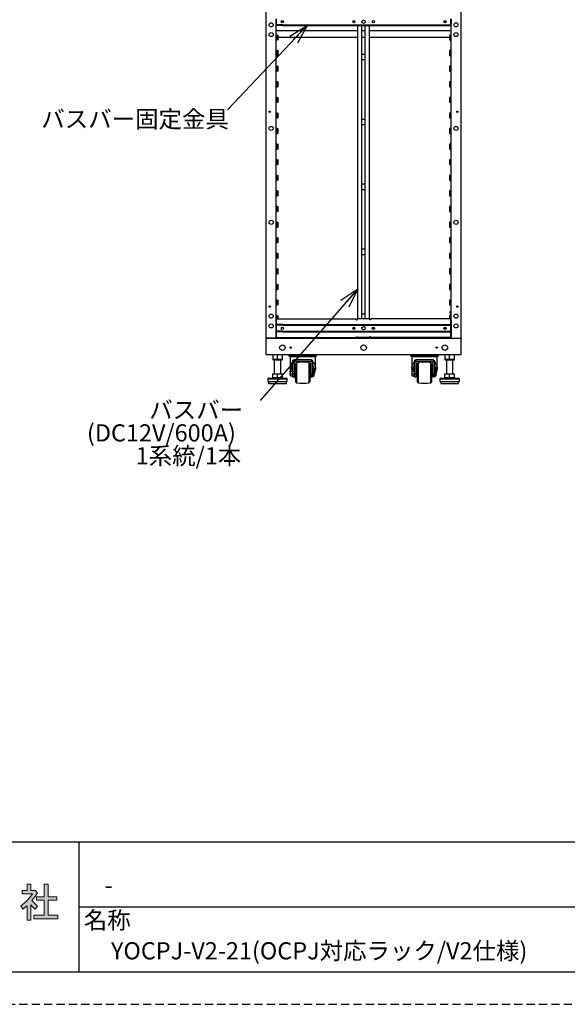
# Model space of a CAD drawing. Units: millimetres. Extents: x 0 to 411, y 0 to 291.
# Drawn here: x 243 to 327, y 7 to 158 of the extents above; entities that cross this region are included whole.
import ezdxf

# ---------------------------------------------------------------- set-up
doc = ezdxf.new("R2010")
doc.units = ezdxf.units.MM
doc.linetypes.add('HIDDEN', pattern=[1.905, 1.27, -0.635])
doc.layers.add('SLD-0', color=179, linetype='Continuous')
doc.styles.add('SLDTEXTSTYLE0', font='TXT', dxfattribs={"width": 0.7, "bigfont": 'bigfont'})
doc.styles.get("Standard").update_dxf_attribs({"font": 'txt', "bigfont": 'bigfont'})
doc.dimstyles.new('SLDDIMSTYLE2', dxfattribs={"dimtxt": 0.18, "dimasz": 3, "dimexe": 0, "dimexo": 0.0625, "dimgap": 0, "dimtad": 0, "dimtih": 1, "dimtoh": 1, "dimdec": 0, "dimrnd": 1e-09, "dimzin": 0, "dimdsep": 46, "dimtxsty": 'Standard', "dimblk1": 'OPEN30', "dimblk2": 'OPEN30', "dimsah": 1, "dimcen": 0.09, "dimadec": 0, "dimazin": 0, "dimtfac": 3, "dimtdec": 0, "dimtofl": 0, "dimtmove": 0, "dimatfit": 3, "dimldrblk": 'OPEN30', "dimfxl": 1, "dimfrac": 2, "dimtolj": 1, "dimtzin": 0, "dimarcsym": 0})

# ---------------------------------------------------------------- blocks, each defined once
blk = doc.blocks.new('SW_NOTE_0')
at = {"layer": 'SLD-0', "color": 0, "attachment_point": 3, "style": 'SLDTEXTSTYLE0'}
for s, insert, char_height in [('バスバー', (-2.64, -0.14), 2.646), ('(DC12V/600A)', (-3.74, -3.67), 2.6458), ('1系統/1本', (-2.91, -7.2), 2.646)]:
    blk.add_mtext(s, dxfattribs=dict(at, insert=insert, char_height=char_height))
blk = doc.blocks.new('_Open30')
at = {"color": 0, "linetype": 'ByBlock', "lineweight": -2}
for p, q in [((-1, 0.267949), (0, 0)), ((0, 0), (-1, -0.267949)), ((0, 0), (-1, 0))]:
    blk.add_line(p, q, dxfattribs=at)

msp = doc.modelspace()

# ---------------------------------------------------------------- hatches: boundary and pattern name
at = {"linetype": 'Continuous'}
for points in [[(244.1856, 22.9829), (244.5826, 23.5387), (242.9947, 23.5387), (242.9947, 24.0547), (243.7887, 24.0547), (243.7887, 25.0471), (244.3444, 25.0471), (244.3444, 24.0547), (244.9398, 24.0547), (245.0192, 24.0547), (245.3765, 23.6975), (244.9795, 23.1417), (244.5032, 22.5066), (245.3368, 21.673), (244.9795, 21.1966), (244.662, 21.5142), (244.3444, 21.8714), (244.3444, 19.4897), (243.7887, 19.4897), (243.7887, 21.7127), (243.4314, 21.4348), (243.1138, 21.1966), (242.7963, 21.7127), (243.2726, 22.0699), (243.749, 22.5066)], [(245.2177, 22.586), (245.2177, 23.102), (246.4086, 23.102), (246.4086, 25.0471), (247.004, 25.0471), (247.004, 23.102), (248.314, 23.102), (248.314, 22.586), (247.004, 22.586), (247.004, 20.2439), (248.5125, 20.2439), (248.5125, 19.6882), (244.7811, 19.6882), (244.7811, 20.2439), (246.4086, 20.2439), (246.4086, 22.586)]]:
    msp.add_hatch(color=7, dxfattribs=at).paths.add_polyline_path(points, flags=0)

# ---------------------------------------------------------------- linework, layer by layer
at = {"color": 7, "linetype": 'Continuous', "lineweight": 25}
for p, q in [((280.5679, 109.0881), (280.5679, 206.4381)), ((310.5679, 109.0881), (310.5679, 206.4381)), ((282.0929, 157.4131), (282.0929, 158.1631)), ((282.1429, 157.3281), (282.1429, 158.2481)), ((308.9929, 157.3281), (308.9929, 158.2481)), ((309.0429, 158.1631), (309.0429, 157.4131)), ((282.0929, 157.4131), (282.1429, 157.4131)), ((282.0929, 109.0881), (282.0929, 157.4131)), ((282.0929, 156.4181), (294.6679, 156.4181)), ((282.1429, 157.3281), (282.1429, 157.2131)), ((283.1429, 157.3281), (282.1429, 157.3281)), ((283.1429, 157.2131), (282.1429, 157.2131)), ((283.1429, 157.3281), (283.1429, 157.2131)), ((283.1429, 157.3281), (307.9929, 157.3281)), ((283.1429, 157.2131), (307.9929, 157.2131)), ((294.6679, 112.0631), (294.6679, 157.2131)), ((295.3179, 112.0631), (295.3179, 157.2131)), ((295.3179, 156.4181), (295.8179, 156.4181)), ((295.8179, 112.0631), (295.8179, 157.2131)), ((296.4679, 112.0631), (296.4679, 157.2131)), ((296.4679, 156.4181), (309.0429, 156.4181)), ((307.9929, 157.3281), (308.9929, 157.3281)), ((307.9929, 157.3281), (307.9929, 157.2131)), ((307.9929, 157.2131), (308.9929, 157.2131)), ((309.0429, 157.4131), (308.9929, 157.4131)), ((308.9929, 157.3281), (308.9929, 157.2131)), ((309.0429, 111.8131), (309.0429, 157.4131)), ((282.0929, 155.8381), (282.3579, 155.7381)), ((282.0929, 155.7151), (282.2429, 155.6585)), ((282.0929, 155.4181), (282.2429, 155.4181)), ((282.2429, 155.0676), (282.0929, 155.011)), ((282.3579, 154.9881), (282.0929, 154.8881)), ((282.2429, 155.6585), (282.2429, 155.0676)), ((282.3579, 155.7381), (282.3579, 154.9881)), ((282.3579, 155.4181), (294.6679, 155.4181)), ((295.3179, 155.4181), (295.8179, 155.4181)), ((296.4679, 155.4181), (308.7779, 155.4181)), ((309.0429, 155.8381), (308.7779, 155.7381)), ((308.7779, 155.7381), (308.7779, 154.9881)), ((308.7779, 154.9881), (309.0429, 154.8881)), ((309.0429, 155.7151), (308.8929, 155.6585)), ((308.8929, 155.6585), (308.8929, 155.0676)), ((308.8929, 155.4181), (309.0429, 155.4181)), ((308.8929, 155.0676), (309.0429, 155.011)), ((282.0929, 153.4381), (282.3579, 153.3381)), ((282.0929, 153.3151), (282.2429, 153.2585)), ((282.2429, 153.2585), (282.2429, 152.6676)), ((282.3579, 153.3381), (282.3579, 152.5881)), ((309.0429, 153.4381), (308.7779, 153.3381)), ((308.7779, 153.3381), (308.7779, 152.5881)), ((309.0429, 153.3151), (308.8929, 153.2585)), ((308.8929, 153.2585), (308.8929, 152.6676)), ((282.2429, 152.6676), (282.0929, 152.611)), ((282.3579, 152.5881), (282.0929, 152.4881)), ((295.8179, 152.7631), (295.3179, 152.7631)), ((295.3179, 151.9631), (295.8179, 151.9631)), ((308.7779, 152.5881), (309.0429, 152.4881)), ((308.8929, 152.6676), (309.0429, 152.611)), ((282.0929, 151.0381), (282.3579, 150.9381)), ((282.0929, 150.9151), (282.2429, 150.8585)), ((282.2429, 150.2676), (282.0929, 150.211)), ((282.3579, 150.1881), (282.0929, 150.0881)), ((282.2429, 150.8585), (282.2429, 150.2676)), ((282.3579, 150.9381), (282.3579, 150.1881)), ((309.0429, 151.0381), (308.7779, 150.9381)), ((308.7779, 150.9381), (308.7779, 150.1881)), ((308.7779, 150.1881), (309.0429, 150.0881)), ((309.0429, 150.9151), (308.8929, 150.8585)), ((308.8929, 150.8585), (308.8929, 150.2676)), ((308.8929, 150.2676), (309.0429, 150.211)), ((282.0929, 148.6381), (282.3579, 148.5381)), ((282.3579, 148.5381), (282.3579, 147.7881)), ((309.0429, 148.6381), (308.7779, 148.5381)), ((308.7779, 148.5381), (308.7779, 147.7881)), ((282.0929, 148.5151), (282.2429, 148.4585)), ((282.2429, 147.8676), (282.0929, 147.811)), ((282.3579, 147.7881), (282.0929, 147.6881)), ((282.2429, 148.4585), (282.2429, 147.8676)), ((308.7779, 147.7881), (309.0429, 147.6881)), ((309.0429, 148.5151), (308.8929, 148.4585)), ((308.8929, 148.4585), (308.8929, 147.8676)), ((308.8929, 147.8676), (309.0429, 147.811)), ((282.0929, 146.2381), (282.3579, 146.1381)), ((282.0929, 146.1151), (282.2429, 146.0585)), ((282.2429, 146.0585), (282.2429, 145.4676)), ((282.3579, 146.1381), (282.3579, 145.3881)), ((309.0429, 146.2381), (308.7779, 146.1381)), ((308.7779, 146.1381), (308.7779, 145.3881)), ((309.0429, 146.1151), (308.8929, 146.0585)), ((308.8929, 146.0585), (308.8929, 145.4676)), ((282.2429, 145.4676), (282.0929, 145.411)), ((282.3579, 145.3881), (282.0929, 145.2881)), ((308.7779, 145.3881), (309.0429, 145.2881)), ((308.8929, 145.4676), (309.0429, 145.411)), ((282.0929, 143.8381), (282.3579, 143.7381)), ((282.0929, 143.7151), (282.2429, 143.6585)), ((282.2429, 143.0676), (282.0929, 143.011)), ((282.3579, 142.9881), (282.0929, 142.8881)), ((282.2429, 143.6585), (282.2429, 143.0676)), ((282.3579, 143.7381), (282.3579, 142.9881)), ((295.8179, 142.7631), (295.3179, 142.7631)), ((309.0429, 143.8381), (308.7779, 143.7381)), ((308.7779, 143.7381), (308.7779, 142.9881)), ((308.7779, 142.9881), (309.0429, 142.8881)), ((309.0429, 143.7151), (308.8929, 143.6585)), ((308.8929, 143.6585), (308.8929, 143.0676)), ((308.8929, 143.0676), (309.0429, 143.011)), ((282.0929, 141.4381), (282.3579, 141.3381)), ((282.0929, 141.3151), (282.2429, 141.2585)), ((282.2429, 141.2585), (282.2429, 140.6676)), ((282.3579, 141.3381), (282.3579, 140.5881)), ((295.3179, 141.9631), (295.8179, 141.9631)), ((309.0429, 141.4381), (308.7779, 141.3381)), ((308.7779, 141.3381), (308.7779, 140.5881)), ((309.0429, 141.3151), (308.8929, 141.2585)), ((308.8929, 141.2585), (308.8929, 140.6676)), ((282.2429, 140.6676), (282.0929, 140.611)), ((282.3579, 140.5881), (282.0929, 140.4881)), ((308.7779, 140.5881), (309.0429, 140.4881)), ((308.8929, 140.6676), (309.0429, 140.611)), ((282.0929, 139.0381), (282.3579, 138.9381)), ((282.0929, 138.9151), (282.2429, 138.8585)), ((282.2429, 138.2676), (282.0929, 138.211)), ((282.3579, 138.1881), (282.0929, 138.0881)), ((282.2429, 138.8585), (282.2429, 138.2676)), ((282.3579, 138.9381), (282.3579, 138.1881)), ((309.0429, 139.0381), (308.7779, 138.9381)), ((308.7779, 138.9381), (308.7779, 138.1881)), ((308.7779, 138.1881), (309.0429, 138.0881)), ((309.0429, 138.9151), (308.8929, 138.8585)), ((308.8929, 138.8585), (308.8929, 138.2676)), ((308.8929, 138.2676), (309.0429, 138.211)), ((282.0929, 136.6381), (282.3579, 136.5381)), ((282.0929, 136.5151), (282.2429, 136.4585)), ((282.2429, 136.4585), (282.2429, 135.8676)), ((282.3579, 136.5381), (282.3579, 135.7881)), ((309.0429, 136.6381), (308.7779, 136.5381)), ((308.7779, 136.5381), (308.7779, 135.7881)), ((309.0429, 136.5151), (308.8929, 136.4585)), ((308.8929, 136.4585), (308.8929, 135.8676)), ((282.2429, 135.8676), (282.0929, 135.811)), ((282.3579, 135.7881), (282.0929, 135.6881)), ((308.7779, 135.7881), (309.0429, 135.6881)), ((308.8929, 135.8676), (309.0429, 135.811)), ((282.0929, 134.2381), (282.3579, 134.1381)), ((282.0929, 134.1151), (282.2429, 134.0585)), ((282.2429, 133.4676), (282.0929, 133.411)), ((282.3579, 133.3881), (282.0929, 133.2881)), ((282.2429, 134.0585), (282.2429, 133.4676)), ((282.3579, 134.1381), (282.3579, 133.3881)), ((309.0429, 134.2381), (308.7779, 134.1381)), ((308.7779, 134.1381), (308.7779, 133.3881)), ((308.7779, 133.3881), (309.0429, 133.2881)), ((309.0429, 134.1151), (308.8929, 134.0585)), ((308.8929, 134.0585), (308.8929, 133.4676)), ((308.8929, 133.4676), (309.0429, 133.411)), ((295.8179, 132.7631), (295.3179, 132.7631)), ((295.3179, 131.9631), (295.8179, 131.9631)), ((282.0929, 131.8381), (282.3579, 131.7381)), ((282.0929, 131.7151), (282.2429, 131.6585)), ((282.2429, 131.0676), (282.0929, 131.011)), ((282.3579, 130.9881), (282.0929, 130.8881)), ((282.2429, 131.6585), (282.2429, 131.0676)), ((282.3579, 131.7381), (282.3579, 130.9881)), ((309.0429, 131.8381), (308.7779, 131.7381)), ((308.7779, 131.7381), (308.7779, 130.9881)), ((308.7779, 130.9881), (309.0429, 130.8881)), ((309.0429, 131.7151), (308.8929, 131.6585)), ((308.8929, 131.6585), (308.8929, 131.0676)), ((308.8929, 131.0676), (309.0429, 131.011)), ((282.0929, 129.4381), (282.3579, 129.3381)), ((282.0929, 129.3151), (282.2429, 129.2585)), ((282.2429, 129.2585), (282.2429, 128.6676)), ((282.3579, 129.3381), (282.3579, 128.5881)), ((309.0429, 129.4381), (308.7779, 129.3381)), ((308.7779, 129.3381), (308.7779, 128.5881)), ((309.0429, 129.3151), (308.8929, 129.2585)), ((308.8929, 129.2585), (308.8929, 128.6676)), ((282.2429, 128.6676), (282.0929, 128.611)), ((282.3579, 128.5881), (282.0929, 128.4881)), ((308.7779, 128.5881), (309.0429, 128.4881)), ((308.8929, 128.6676), (309.0429, 128.611)), ((282.0929, 127.0381), (282.3579, 126.9381)), ((282.0929, 126.9151), (282.2429, 126.8585)), ((282.2429, 126.2676), (282.0929, 126.211)), ((282.3579, 126.1881), (282.0929, 126.0881)), ((282.2429, 126.8585), (282.2429, 126.2676)), ((282.3579, 126.9381), (282.3579, 126.1881)), ((309.0429, 127.0381), (308.7779, 126.9381)), ((308.7779, 126.9381), (308.7779, 126.1881)), ((308.7779, 126.1881), (309.0429, 126.0881)), ((309.0429, 126.9151), (308.8929, 126.8585)), ((308.8929, 126.8585), (308.8929, 126.2676)), ((308.8929, 126.2676), (309.0429, 126.211)), ((282.0929, 124.6381), (282.3579, 124.5381)), ((282.0929, 124.5151), (282.2429, 124.4585)), ((282.2429, 124.4585), (282.2429, 123.8676)), ((282.3579, 124.5381), (282.3579, 123.7881)), ((309.0429, 124.6381), (308.7779, 124.5381)), ((308.7779, 124.5381), (308.7779, 123.7881)), ((309.0429, 124.5151), (308.8929, 124.4585)), ((308.8929, 124.4585), (308.8929, 123.8676)), ((282.2429, 123.8676), (282.0929, 123.811)), ((282.3579, 123.7881), (282.0929, 123.6881)), ((295.8179, 122.7631), (295.3179, 122.7631)), ((308.7779, 123.7881), (309.0429, 123.6881)), ((308.8929, 123.8676), (309.0429, 123.811)), ((282.0929, 122.2381), (282.3579, 122.1381)), ((282.0929, 122.1151), (282.2429, 122.0585)), ((282.2429, 121.4676), (282.0929, 121.411)), ((282.3579, 121.3881), (282.0929, 121.2881)), ((282.2429, 122.0585), (282.2429, 121.4676)), ((282.3579, 122.1381), (282.3579, 121.3881)), ((295.3179, 121.9631), (295.8179, 121.9631)), ((309.0429, 122.2381), (308.7779, 122.1381)), ((308.7779, 122.1381), (308.7779, 121.3881)), ((308.7779, 121.3881), (309.0429, 121.2881)), ((309.0429, 122.1151), (308.8929, 122.0585)), ((308.8929, 122.0585), (308.8929, 121.4676)), ((308.8929, 121.4676), (309.0429, 121.411)), ((282.0929, 119.8381), (282.3579, 119.7381)), ((282.3579, 119.7381), (282.3579, 118.9881)), ((309.0429, 119.8381), (308.7779, 119.7381)), ((308.7779, 119.7381), (308.7779, 118.9881)), ((282.0929, 119.7151), (282.2429, 119.6585)), ((282.2429, 119.0676), (282.0929, 119.011)), ((282.3579, 118.9881), (282.0929, 118.8881)), ((282.2429, 119.6585), (282.2429, 119.0676)), ((308.7779, 118.9881), (309.0429, 118.8881)), ((309.0429, 119.7151), (308.8929, 119.6585)), ((308.8929, 119.6585), (308.8929, 119.0676)), ((308.8929, 119.0676), (309.0429, 119.011)), ((282.0929, 117.4381), (282.3579, 117.3381)), ((282.0929, 117.3151), (282.2429, 117.2585)), ((282.2429, 117.2585), (282.2429, 116.6676)), ((282.3579, 117.3381), (282.3579, 116.5881)), ((309.0429, 117.4381), (308.7779, 117.3381)), ((308.7779, 117.3381), (308.7779, 116.5881)), ((309.0429, 117.3151), (308.8929, 117.2585)), ((308.8929, 117.2585), (308.8929, 116.6676)), ((282.2429, 116.6676), (282.0929, 116.611)), ((282.3579, 116.5881), (282.0929, 116.4881)), ((308.7779, 116.5881), (309.0429, 116.4881)), ((308.8929, 116.6676), (309.0429, 116.611)), ((282.0929, 115.0381), (282.3579, 114.9381)), ((282.0929, 114.9151), (282.2429, 114.8585)), ((282.2429, 114.2676), (282.0929, 114.211)), ((282.3579, 114.1881), (282.0929, 114.0881)), ((282.2429, 114.8585), (282.2429, 114.2676)), ((282.3579, 114.9381), (282.3579, 114.1881)), ((309.0429, 115.0381), (308.7779, 114.9381)), ((308.7779, 114.9381), (308.7779, 114.1881)), ((308.7779, 114.1881), (309.0429, 114.0881)), ((309.0429, 114.9151), (308.8929, 114.8585)), ((308.8929, 114.8585), (308.8929, 114.2676)), ((308.8929, 114.2676), (309.0429, 114.211)), ((282.0929, 112.6381), (282.3579, 112.5381)), ((282.0929, 112.5151), (282.2429, 112.4585)), ((282.2429, 112.4585), (282.2429, 112.0631)), ((282.3579, 112.5381), (282.3579, 112.0631)), ((295.8179, 112.7631), (295.3179, 112.7631)), ((308.8829, 112.5777), (308.7779, 112.5381)), ((308.7779, 112.5381), (308.7779, 112.0631)), ((308.8829, 113.1631), (309.0429, 113.1631)), ((308.8829, 113.0131), (308.8829, 113.1631)), ((309.0429, 113.0131), (308.8829, 113.0131)), ((308.8829, 113.0131), (308.8829, 112.0631)), ((282.1429, 111.8298), (282.0929, 111.811)), ((282.1429, 111.7069), (282.0929, 111.6881)), ((282.1429, 111.1881), (282.1429, 112.0631)), ((282.1429, 112.0631), (294.4429, 112.0631)), ((282.1429, 111.0731), (282.1429, 111.1881)), ((283.1429, 111.1881), (282.1429, 111.1881)), ((283.1429, 111.0731), (282.1429, 111.0731)), ((282.1429, 110.1531), (282.1429, 111.0731)), ((283.1429, 111.0731), (283.1429, 111.1881)), ((283.1429, 111.1881), (307.9929, 111.1881)), ((283.1429, 111.0731), (307.9929, 111.0731)), ((294.4429, 111.9181), (294.4429, 112.0631)), ((294.4429, 111.9181), (294.5929, 111.9181)), ((294.5929, 111.9181), (294.5929, 112.0631)), ((296.5429, 112.0631), (294.5929, 112.0631)), ((296.5429, 111.9181), (296.5429, 112.0631)), ((296.6929, 111.9181), (296.5429, 111.9181)), ((296.6929, 111.9181), (296.6929, 112.0631)), ((308.9929, 112.0631), (296.6929, 112.0631)), ((307.9929, 111.0731), (307.9929, 111.1881)), ((307.9929, 111.1881), (308.9929, 111.1881)), ((307.9929, 111.0731), (308.9929, 111.0731)), ((308.9929, 111.1881), (308.9929, 112.0631)), ((308.9929, 111.8131), (309.0429, 111.8131)), ((308.9929, 111.0731), (308.9929, 111.1881)), ((308.9929, 110.1531), (308.9929, 111.0731)), ((309.0429, 111.8131), (309.0429, 109.4131)), ((282.0929, 109.3631), (282.1429, 109.3631)), ((282.1429, 110.1531), (282.1429, 110.0381)), ((283.1429, 110.1531), (282.1429, 110.1531)), ((282.1429, 109.1631), (282.1429, 110.0381)), ((283.1429, 110.0381), (282.1429, 110.0381)), ((282.1429, 109.1631), (294.4429, 109.1631)), ((283.1429, 110.1531), (307.9929, 110.1531)), ((283.1429, 110.1531), (283.1429, 110.0381)), ((283.1429, 110.0381), (307.9929, 110.0381)), ((294.4429, 109.3081), (294.5929, 109.3081)), ((294.4429, 109.3081), (294.4429, 109.1631)), ((294.5929, 109.3081), (294.5929, 109.1631)), ((296.5429, 109.1631), (294.5929, 109.1631)), ((296.6929, 109.3081), (296.5429, 109.3081)), ((296.5429, 109.3081), (296.5429, 109.1631)), ((296.6929, 109.3081), (296.6929, 109.1631)), ((308.9929, 109.1631), (296.6929, 109.1631)), ((307.9929, 110.1531), (308.9929, 110.1531)), ((307.9929, 110.1531), (307.9929, 110.0381)), ((307.9929, 110.0381), (308.9929, 110.0381)), ((308.9929, 110.1531), (308.9929, 110.0381)), ((308.9929, 109.1631), (308.9929, 110.0381)), ((309.0429, 109.4131), (308.9929, 109.4131)), ((308.9929, 109.3631), (309.0429, 109.3631)), ((309.0429, 109.0881), (309.0429, 109.4131)), ((282.0929, 109.0881), (280.5679, 109.0881)), ((280.5679, 109.0881), (280.5679, 108.9381)), ((280.7179, 109.0881), (280.5679, 108.9381)), ((280.5679, 106.5631), (280.5679, 108.9381)), ((280.6829, 109.0881), (280.6829, 109.0531)), ((280.7179, 109.0881), (310.4179, 109.0881)), ((309.0429, 109.0881), (310.5679, 109.0881)), ((310.4179, 109.0881), (310.5679, 108.9381)), ((310.4529, 109.0881), (310.4529, 109.0531)), ((310.5679, 109.0881), (310.5679, 108.9381)), ((310.5679, 106.5631), (310.5679, 108.9381)), ((280.5679, 106.5631), (310.5679, 106.5631)), ((281.5679, 106.5631), (281.5679, 105.8381)), ((282.3179, 105.8381), (282.3179, 106.5631)), ((283.0679, 105.8381), (283.0679, 106.5631)), ((283.6929, 106.5431), (283.6929, 106.5631)), ((283.6929, 106.5431), (284.1929, 106.5431)), ((284.1929, 106.5431), (288.1929, 106.5431)), ((284.2429, 106.2441), (284.2429, 104.4364)), ((288.1429, 104.4364), (288.1429, 106.2441)), ((288.1929, 106.5431), (288.6929, 106.5431)), ((288.6929, 106.5631), (288.6929, 106.5431)), ((302.4429, 106.5431), (302.4429, 106.5631)), ((302.4429, 106.5431), (302.9429, 106.5431)), ((302.9429, 106.5431), (306.9429, 106.5431)), ((302.9929, 106.2441), (302.9929, 104.4364)), ((306.8929, 104.4364), (306.8929, 106.2441)), ((306.9429, 106.5431), (307.4429, 106.5431)), ((307.4429, 106.5631), (307.4429, 106.5431)), ((308.0679, 106.5631), (308.0679, 105.8381)), ((308.8179, 105.8381), (308.8179, 106.5631)), ((309.5679, 105.8381), (309.5679, 106.5631)), ((281.5679, 105.78), (281.6018, 105.7631)), ((281.6018, 105.7631), (283.0339, 105.7631)), ((281.8179, 105.7631), (281.8179, 103.5981)), ((282.8179, 103.5981), (282.8179, 105.7631)), ((283.0339, 105.7631), (283.0679, 105.78)), ((284.6679, 105.5231), (287.7179, 105.5231)), ((284.6679, 103.55), (284.6679, 105.5231)), ((284.9179, 105.7731), (287.4679, 105.7731)), ((284.9179, 103.55), (284.9179, 105.5231)), ((285.0679, 104.7106), (285.0429, 104.7106)), ((285.0429, 104.7106), (285.0429, 103.7681)), ((287.3429, 104.7106), (287.3179, 104.7106)), ((287.3429, 103.7681), (287.3429, 104.7106)), ((287.4679, 105.5231), (287.4679, 103.55)), ((287.7179, 105.5231), (287.7179, 103.55)), ((303.4179, 105.5231), (306.4679, 105.5231)), ((303.4179, 103.55), (303.4179, 105.5231)), ((303.6679, 105.7731), (306.2179, 105.7731)), ((303.6679, 103.55), (303.6679, 105.5231)), ((303.8179, 104.7106), (303.7929, 104.7106)), ((303.7929, 104.7106), (303.7929, 103.7681)), ((306.0929, 104.7106), (306.0679, 104.7106)), ((306.0929, 103.7681), (306.0929, 104.7106)), ((306.2179, 105.5231), (306.2179, 103.55)), ((306.4679, 105.5231), (306.4679, 103.55)), ((308.0679, 105.78), (308.1018, 105.7631)), ((308.1018, 105.7631), (309.5339, 105.7631)), ((308.3179, 105.7631), (308.3179, 103.5981)), ((309.3179, 103.5981), (309.3179, 105.7631)), ((309.5339, 105.7631), (309.5679, 105.78)), ((281.5679, 103.0231), (281.5679, 103.5981)), ((281.5679, 103.5981), (282.3179, 103.5981)), ((282.3179, 103.0231), (282.3179, 103.5981)), ((282.3179, 103.5981), (283.0679, 103.5981)), ((283.0679, 103.0231), (283.0679, 103.5981)), ((284.2679, 104.0181), (284.2179, 103.9681)), ((284.2179, 103.9681), (284.2179, 103.5681)), ((284.2179, 103.5681), (284.2679, 103.5181)), ((284.2929, 104.0181), (284.2679, 104.0181)), ((284.2679, 104.0181), (284.2679, 103.7681)), ((284.2679, 103.7681), (284.2679, 103.5181)), ((284.2679, 103.5181), (284.2929, 103.5181)), ((284.2929, 104.0149), (284.2929, 104.2617)), ((284.2929, 104.2617), (284.6679, 104.2617)), ((284.2929, 103.5212), (284.2929, 104.0149)), ((284.2929, 104.0149), (284.6679, 104.0149)), ((284.6679, 103.5212), (284.2929, 103.5212)), ((284.2929, 103.2744), (284.2929, 103.5212)), ((284.2929, 103.2744), (284.6679, 103.2744)), ((284.9179, 103.55), (284.6679, 103.55)), ((284.6679, 103.1181), (284.6679, 103.55)), ((284.6679, 103.1181), (284.9179, 103.1181)), ((285.0429, 104.2181), (284.9179, 104.2181)), ((284.9179, 103.1181), (284.9179, 103.55)), ((284.9179, 103.3181), (285.0429, 103.3181)), ((285.0429, 103.7681), (285.0429, 102.8256)), ((287.4679, 104.2181), (287.3429, 104.2181)), ((287.3429, 102.8256), (287.3429, 103.7681)), ((287.3429, 103.3181), (287.4679, 103.3181)), ((287.7179, 103.55), (287.4679, 103.55)), ((287.4679, 103.55), (287.4679, 103.1181)), ((287.4679, 103.1181), (287.7179, 103.1181)), ((287.8929, 104.2931), (287.7179, 104.2931)), ((287.7179, 103.1181), (287.7179, 103.55)), ((287.7179, 103.2431), (287.8929, 103.2431)), ((287.9679, 104.2181), (287.8929, 104.2931)), ((287.8929, 103.7681), (287.8929, 104.2931)), ((287.8929, 103.2431), (287.8929, 103.7681)), ((287.8929, 103.2431), (287.9679, 103.3181)), ((287.9679, 103.7681), (287.9679, 104.2181)), ((287.9679, 103.3181), (287.9679, 103.7681)), ((303.0179, 104.0181), (302.9679, 103.9681)), ((302.9679, 103.9681), (302.9679, 103.5681)), ((302.9679, 103.5681), (303.0179, 103.5181)), ((303.0429, 104.0181), (303.0179, 104.0181)), ((303.0179, 104.0181), (303.0179, 103.7681)), ((303.0179, 103.7681), (303.0179, 103.5181)), ((303.0179, 103.5181), (303.0429, 103.5181)), ((303.0429, 104.0149), (303.0429, 104.2617)), ((303.0429, 104.2617), (303.4179, 104.2617)), ((303.0429, 104.0149), (303.4179, 104.0149)), ((303.0429, 103.5212), (303.0429, 104.0149)), ((303.0429, 103.2744), (303.0429, 103.5212)), ((303.4179, 103.5212), (303.0429, 103.5212)), ((303.0429, 103.2744), (303.4179, 103.2744)), ((303.6679, 103.55), (303.4179, 103.55)), ((303.4179, 103.1181), (303.4179, 103.55)), ((303.4179, 103.1181), (303.6679, 103.1181)), ((303.7929, 104.2181), (303.6679, 104.2181)), ((303.6679, 103.1181), (303.6679, 103.55)), ((303.6679, 103.3181), (303.7929, 103.3181)), ((303.7929, 103.7681), (303.7929, 102.8256)), ((306.2179, 104.2181), (306.0929, 104.2181)), ((306.0929, 102.8256), (306.0929, 103.7681)), ((306.0929, 103.3181), (306.2179, 103.3181)), ((306.4679, 103.55), (306.2179, 103.55)), ((306.2179, 103.55), (306.2179, 103.1181)), ((306.2179, 103.1181), (306.4679, 103.1181)), ((306.6429, 104.2931), (306.4679, 104.2931)), ((306.4679, 103.1181), (306.4679, 103.55)), ((306.4679, 103.2431), (306.6429, 103.2431)), ((306.7179, 104.2181), (306.6429, 104.2931)), ((306.6429, 103.7681), (306.6429, 104.2931)), ((306.6429, 103.2431), (306.6429, 103.7681)), ((306.6429, 103.2431), (306.7179, 103.3181)), ((306.7179, 103.7681), (306.7179, 104.2181)), ((306.7179, 103.3181), (306.7179, 103.7681)), ((308.0679, 103.0231), (308.0679, 103.5981)), ((308.0679, 103.5981), (308.8179, 103.5981)), ((308.8179, 103.0231), (308.8179, 103.5981)), ((308.8179, 103.5981), (309.5679, 103.5981)), ((309.5679, 103.0231), (309.5679, 103.5981)), ((280.8179, 102.7981), (280.8179, 102.3981)), ((280.8179, 102.3981), (283.8179, 102.3981)), ((280.9179, 102.8981), (283.7179, 102.8981)), ((280.9429, 102.3981), (280.9429, 102.0981)), ((280.9429, 102.0981), (283.6929, 102.0981)), ((281.4179, 102.9481), (281.4179, 102.8981)), ((281.4179, 102.9481), (282.3179, 102.9481)), ((281.5679, 102.9534), (281.5768, 102.9481)), ((282.3179, 102.9481), (283.2179, 102.9481)), ((283.0589, 102.9481), (283.0679, 102.9534)), ((283.2179, 102.8981), (283.2179, 102.9481)), ((283.6929, 102.0981), (283.6929, 102.3981)), ((283.8179, 102.3981), (283.8179, 102.7981)), ((285.0429, 102.8256), (285.0679, 102.8256)), ((287.3179, 102.8256), (287.3429, 102.8256)), ((303.7929, 102.8256), (303.8179, 102.8256)), ((306.0679, 102.8256), (306.0929, 102.8256)), ((307.3179, 102.7981), (307.3179, 102.3981)), ((307.3179, 102.3981), (310.3179, 102.3981)), ((307.4179, 102.8981), (310.2179, 102.8981)), ((307.4429, 102.3981), (307.4429, 102.0981)), ((307.4429, 102.0981), (310.1929, 102.0981)), ((307.9179, 102.9481), (307.9179, 102.8981)), ((307.9179, 102.9481), (308.8179, 102.9481)), ((308.0679, 102.9534), (308.0768, 102.9481)), ((308.8179, 102.9481), (309.7179, 102.9481)), ((309.5589, 102.9481), (309.5679, 102.9534)), ((309.7179, 102.8981), (309.7179, 102.9481)), ((310.1929, 102.0981), (310.1929, 102.3981)), ((310.3179, 102.3981), (310.3179, 102.7981))]:
    msp.add_line(p, q, dxfattribs=at)
at = {"color": 8, "linetype": 'Continuous', "lineweight": 25}
for p, q in [((288.3403, 106.4573), (284.0454, 106.4573)), ((284.1929, 106.5631), (284.1929, 106.5431)), ((284.2389, 106.2489), (288.1468, 106.2489)), ((288.1429, 106.2441), (284.2429, 106.2441)), ((288.1929, 106.5631), (288.1929, 106.5431)), ((307.0903, 106.4573), (302.7954, 106.4573)), ((302.9429, 106.5631), (302.9429, 106.5431)), ((302.9889, 106.2489), (306.8968, 106.2489)), ((306.8929, 106.2441), (302.9929, 106.2441)), ((306.9429, 106.5631), (306.9429, 106.5431)), ((285.2718, 103.7681), (285.2718, 105.3075)), ((287.1139, 105.3075), (287.1139, 103.7681)), ((304.0218, 103.7681), (304.0218, 105.3075)), ((305.8639, 105.3075), (305.8639, 103.7681)), ((285.2718, 102.2286), (285.2718, 103.7681)), ((287.1139, 103.7681), (287.1139, 102.2286)), ((304.0218, 102.2286), (304.0218, 103.7681)), ((305.8639, 103.7681), (305.8639, 102.2286)), ((280.8179, 102.7981), (283.8179, 102.7981)), ((307.3179, 102.7981), (310.3179, 102.7981))]:
    msp.add_line(p, q, dxfattribs=at)
at = {"color": 7, "linetype": 'Continuous', "lineweight": 25}
for centre, radius in [((281.3429, 157.3131), 0.315), ((283.0429, 157.7881), 0.175), ((283.0429, 157.7881), 0.105), ((294.0679, 157.7881), 0.175), ((295.5679, 157.7881), 0.25), ((297.0679, 157.7881), 0.175), ((308.0929, 157.7881), 0.175), ((308.0929, 157.7881), 0.105), ((309.7929, 157.3131), 0.315), ((281.3429, 155.8131), 0.315), ((309.7929, 155.8131), 0.315), ((281.1179, 143.9381), 0.105), ((310.0179, 143.9381), 0.105), ((281.3429, 141.3631), 0.315), ((309.7929, 141.3631), 0.315), ((281.3429, 126.9131), 0.315), ((309.7929, 126.9131), 0.315), ((281.1179, 113.9381), 0.105), ((310.0179, 113.9381), 0.105), ((281.3429, 112.4631), 0.315), ((309.7929, 112.4631), 0.315), ((281.3429, 110.9631), 0.315), ((283.0429, 110.6131), 0.175), ((294.0679, 110.6131), 0.175), ((294.0679, 110.6131), 0.125), ((295.5679, 110.6131), 0.25), ((297.0679, 110.6131), 0.175), ((297.0679, 110.6131), 0.125), ((308.0929, 110.6131), 0.175), ((308.0929, 110.6131), 0.105), ((309.7929, 110.9631), 0.315), ((283.0679, 107.6231), 0.425), ((284.3179, 107.6231), 0.105), ((295.5679, 107.6231), 0.425), ((306.8179, 107.6231), 0.105), ((308.0679, 107.6231), 0.425)]:
    msp.add_circle(centre, radius, dxfattribs=at)
for centre, radius, start, end in [((283.9465, 106.4431), 0.1, 8.213211, 90), ((284.2929, 106.4931), 0.25, 188.213211, 257.544207), ((284.2379, 106.2441), 0.005, 0, 77.544207), ((288.1479, 106.2441), 0.005, 102.455793, 180), ((288.0929, 106.4931), 0.25, 282.455793, 351.786789), ((288.4393, 106.4431), 0.1, 90, 171.786789), ((302.6965, 106.4431), 0.1, 8.213211, 90), ((303.0429, 106.4931), 0.25, 188.213211, 257.544207), ((302.9879, 106.2441), 0.005, 0, 77.544207), ((306.8979, 106.2441), 0.005, 102.455793, 180), ((306.8429, 106.4931), 0.25, 282.455793, 351.786789), ((307.1893, 106.4431), 0.1, 90, 171.786789), ((285.3179, 105.0618), 0.25, 100.615108, 180), ((286.1929, 100.3931), 5, 79.384892, 100.615108), ((287.0679, 105.0618), 0.25, 0, 79.384892), ((304.0679, 105.0618), 0.25, 100.615108, 180), ((304.9429, 100.3931), 5, 79.384892, 100.615108), ((305.8179, 105.0618), 0.25, 0, 79.384892), ((280.9179, 102.7981), 0.1, 90, 180), ((283.7179, 102.7981), 0.1, 0, 90), ((285.3179, 102.4743), 0.25, 180, 259.384892), ((286.1929, 107.1431), 5, 259.384892, 280.615108), ((287.0679, 102.4743), 0.25, 280.615108, 360), ((304.0679, 102.4743), 0.25, 180, 259.384892), ((304.9429, 107.1431), 5, 259.384892, 280.615108), ((305.8179, 102.4743), 0.25, 280.615108, 360), ((307.4179, 102.7981), 0.1, 90, 180), ((310.2179, 102.7981), 0.1, 0, 90)]:
    msp.add_arc(centre, radius, start, end, dxfattribs=at)
for points, knots in [([(282.3179, 105.8381), (282.2347, 105.8175), (282.0659, 105.7758), (281.8105, 105.7776), (281.6464, 105.8185), (281.5679, 105.8381)], [0, 0, 0, 0, 0.33616111, 0.68228154, 1, 1, 1, 1]), ([(281.5679, 105.8381), (281.5679, 105.8151), (281.5679, 105.7809), (281.5679, 105.7859), (281.5679, 105.7876)], [0, 0, 0, 0, 0.67236355, 1, 1, 1, 1]), ([(283.0679, 105.8381), (282.9847, 105.8175), (282.8159, 105.7758), (282.5605, 105.7776), (282.3964, 105.8185), (282.3179, 105.8381)], [0, 0, 0, 0, 0.33616161, 0.68228023, 1, 1, 1, 1]), ([(283.0679, 105.7876), (283.0679, 105.7862), (283.0679, 105.7823), (283.0679, 105.8164), (283.0679, 105.8381)], [0, 0, 0, 0, 0.36459985, 1, 1, 1, 1]), ([(284.2429, 104.4364), (284.2436, 104.4709), (284.2449, 104.5344), (284.2547, 104.6278), (284.2696, 104.7202), (284.2914, 104.8143), (284.3193, 104.9064), (284.3635, 105.0257), (284.4329, 105.1696), (284.5376, 105.3354), (284.625, 105.4368), (284.6679, 105.4865)], [0, 0, 0, 0, 0.09427797, 0.17323858, 0.25549575, 0.34761183, 0.4329731, 0.51158359, 0.68259329, 0.84430694, 1, 1, 1, 1]), ([(284.6679, 105.5231), (284.6704, 105.5501), (284.6756, 105.6043), (284.7155, 105.6768), (284.775, 105.7335), (284.8459, 105.7674), (284.8958, 105.7713), (284.9179, 105.7731)], [0, 0, 0, 0, 0.202340657, 0.404501906, 0.611607588, 0.828589911, 1, 1, 1, 1]), ([(285.0679, 105.0618), (285.0679, 105.0599), (285.0679, 105.0561), (285.0679, 105.0251), (285.0679, 104.9781), (285.0679, 104.9187), (285.0679, 104.8299), (285.0679, 104.7174), (285.0679, 104.5852), (285.0679, 104.478), (285.0679, 104.3642), (285.0679, 104.2087), (285.0679, 104.0095), (285.0679, 103.847), (285.0679, 103.7681)], [0, 0, 0, 0, 0.077652835, 0.157720367, 0.240041198, 0.304386985, 0.368745071, 0.500011758, 0.56572651, 0.631454153, 0.695799428, 0.760157911, 0.883566102, 1, 1, 1, 1]), ([(287.3179, 103.7681), (287.3179, 103.8206), (287.3179, 103.9275), (287.3179, 104.0876), (287.3179, 104.234), (287.3179, 104.3642), (287.3179, 104.5163), (287.3179, 104.6548), (287.3179, 104.774), (287.3179, 104.8522), (287.3179, 104.9188), (287.3179, 104.9893), (287.3179, 105.049), (287.3179, 105.0576), (287.3179, 105.0618)], [0, 0, 0, 0, 0.07766194, 0.15772009, 0.24004139, 0.30438693, 0.36874515, 0.50001171, 0.56572661, 0.63145422, 0.69579976, 0.76015808, 0.88356651, 1, 1, 1, 1]), ([(287.4679, 105.7731), (287.497, 105.7701), (287.5552, 105.7642), (287.632, 105.7181), (287.6885, 105.6508), (287.7148, 105.581), (287.7171, 105.5378), (287.7179, 105.5231)], [0, 0, 0, 0, 0.22598191, 0.45202546, 0.67545408, 0.88964513, 1, 1, 1, 1]), ([(287.7179, 105.4865), (287.7501, 105.4498), (287.8166, 105.374), (287.9002, 105.2543), (287.9744, 105.1265), (288.0277, 105.0111), (288.0665, 104.9064), (288.0943, 104.8143), (288.1161, 104.7202), (288.1311, 104.6278), (288.1409, 104.5344), (288.1422, 104.4709), (288.1429, 104.4364)], [0, 0, 0, 0, 0.11557985, 0.23837918, 0.35857186, 0.48845707, 0.56706012, 0.65241455, 0.74452456, 0.82677394, 0.90572842, 1, 1, 1, 1]), ([(302.9929, 104.4364), (302.9936, 104.4709), (302.9949, 104.5344), (303.0047, 104.6278), (303.0196, 104.7202), (303.0414, 104.8143), (303.0693, 104.9064), (303.1135, 105.0257), (303.1829, 105.1696), (303.2876, 105.3354), (303.375, 105.4368), (303.4179, 105.4865)], [0, 0, 0, 0, 0.09427797, 0.17323858, 0.25549575, 0.34761183, 0.4329731, 0.51158359, 0.68259329, 0.84430694, 1, 1, 1, 1]), ([(303.4179, 105.5231), (303.4204, 105.5501), (303.4256, 105.6043), (303.4655, 105.6768), (303.525, 105.7335), (303.5959, 105.7674), (303.6458, 105.7713), (303.6679, 105.7731)], [0, 0, 0, 0, 0.202340657, 0.404501906, 0.611607588, 0.828589911, 1, 1, 1, 1]), ([(303.8179, 105.0618), (303.8179, 105.0599), (303.8179, 105.0561), (303.8179, 105.0251), (303.8179, 104.9781), (303.8179, 104.9187), (303.8179, 104.8299), (303.8179, 104.7174), (303.8179, 104.5852), (303.8179, 104.478), (303.8179, 104.3642), (303.8179, 104.2087), (303.8179, 104.0095), (303.8179, 103.847), (303.8179, 103.7681)], [0, 0, 0, 0, 0.077652835, 0.157720367, 0.240041198, 0.304386985, 0.368745071, 0.500011758, 0.56572651, 0.631454153, 0.695799428, 0.760157911, 0.883566102, 1, 1, 1, 1]), ([(306.0679, 103.7681), (306.0679, 103.8206), (306.0679, 103.9275), (306.0679, 104.0876), (306.0679, 104.234), (306.0679, 104.3642), (306.0679, 104.5163), (306.0679, 104.6548), (306.0679, 104.774), (306.0679, 104.8522), (306.0679, 104.9188), (306.0679, 104.9893), (306.0679, 105.049), (306.0679, 105.0576), (306.0679, 105.0618)], [0, 0, 0, 0, 0.07766194, 0.15772009, 0.24004139, 0.30438693, 0.36874515, 0.50001171, 0.56572661, 0.63145422, 0.69579976, 0.76015808, 0.88356651, 1, 1, 1, 1]), ([(306.2179, 105.7731), (306.247, 105.7701), (306.3052, 105.7642), (306.382, 105.7181), (306.4385, 105.6508), (306.4648, 105.581), (306.4671, 105.5378), (306.4679, 105.5231)], [0, 0, 0, 0, 0.22598191, 0.45202546, 0.67545408, 0.88964513, 1, 1, 1, 1]), ([(306.4679, 105.4865), (306.5001, 105.4498), (306.5666, 105.374), (306.6502, 105.2543), (306.7244, 105.1265), (306.7777, 105.0111), (306.8165, 104.9064), (306.8443, 104.8143), (306.8661, 104.7202), (306.8811, 104.6278), (306.8909, 104.5344), (306.8922, 104.4709), (306.8929, 104.4364)], [0, 0, 0, 0, 0.11557985, 0.23837918, 0.35857186, 0.48845707, 0.56706012, 0.65241455, 0.74452456, 0.82677394, 0.90572842, 1, 1, 1, 1]), ([(308.8179, 105.8381), (308.7347, 105.8175), (308.5659, 105.7758), (308.3105, 105.7776), (308.1464, 105.8185), (308.0679, 105.8381)], [0, 0, 0, 0, 0.33616015, 0.68228108, 1, 1, 1, 1]), ([(308.0679, 105.8381), (308.0679, 105.8151), (308.0679, 105.7809), (308.0679, 105.7859), (308.0679, 105.7876)], [0, 0, 0, 0, 0.67236355, 1, 1, 1, 1]), ([(309.5679, 105.8381), (309.4847, 105.8175), (309.3159, 105.7758), (309.0605, 105.7776), (308.8964, 105.8185), (308.8179, 105.8381)], [0, 0, 0, 0, 0.33616113, 0.68227924, 1, 1, 1, 1]), ([(309.5679, 105.7876), (309.5679, 105.7862), (309.5679, 105.7823), (309.5679, 105.8164), (309.5679, 105.8381)], [0, 0, 0, 0, 0.36459985, 1, 1, 1, 1]), ([(284.2429, 104.4385), (284.245, 104.3485), (284.2484, 104.2087), (284.281, 104.0716), (284.2926, 104.0228)], [0, 0, 0, 0, 0.64391516, 1, 1, 1, 1]), ([(285.0429, 104.3343), (285.021, 104.3065), (284.9901, 104.2672), (284.9631, 104.2292), (284.9552, 104.2181)], [0, 0, 0, 0, 0.705592172, 1, 1, 1, 1]), ([(285.0679, 103.7681), (285.0679, 103.7155), (285.0679, 103.6087), (285.0679, 103.4486), (285.0679, 103.3021), (285.0679, 103.1719), (285.0679, 103.0198), (285.0679, 102.8814), (285.0679, 102.7621), (285.0679, 102.6839), (285.0679, 102.6173), (285.0679, 102.5468), (285.0679, 102.4871), (285.0679, 102.4785), (285.0679, 102.4743)], [0, 0, 0, 0, 0.07766176, 0.1577201, 0.24004141, 0.30438679, 0.36874502, 0.50001173, 0.56572652, 0.63145425, 0.69579969, 0.76015802, 0.88356651, 1, 1, 1, 1]), ([(287.3179, 102.4743), (287.3179, 102.4762), (287.3179, 102.48), (287.3179, 102.511), (287.3179, 102.558), (287.3179, 102.6174), (287.3179, 102.7062), (287.3179, 102.8187), (287.3179, 102.9509), (287.3179, 103.0581), (287.3179, 103.1719), (287.3179, 103.3274), (287.3179, 103.5266), (287.3179, 103.6892), (287.3179, 103.7681)], [0, 0, 0, 0, 0.07765283, 0.1577204, 0.24004124, 0.30438695, 0.36874504, 0.50001174, 0.5657265, 0.63145429, 0.69579957, 0.76015789, 0.88356609, 1, 1, 1, 1]), ([(287.4285, 104.2181), (287.4086, 104.2472), (287.3828, 104.2852), (287.3503, 104.3251), (287.3429, 104.3343)], [0, 0, 0, 0, 0.76961205, 1, 1, 1, 1]), ([(287.9938, 103.7031), (287.9925, 103.6962), (287.9896, 103.6813), (287.9754, 103.6697), (287.9679, 103.6635)], [0, 0, 0, 0, 0.46639483, 1, 1, 1, 1]), ([(287.9945, 103.7029), (288.021, 103.7709), (288.0803, 103.9228), (288.1317, 104.1706), (288.1391, 104.3487), (288.1428, 104.4385)], [0, 0, 0, 0, 0.28678797, 0.64063982, 1, 1, 1, 1]), ([(288.1429, 104.4364), (288.1419, 104.4002), (288.1403, 104.3361), (288.1344, 104.2694), (288.1293, 104.2391), (288.1289, 104.2366)], [0, 0, 0, 0, 0.54294432, 0.96159467, 1, 1, 1, 1]), ([(302.9929, 104.4385), (302.995, 104.3485), (302.9984, 104.2087), (303.031, 104.0716), (303.0426, 104.0228)], [0, 0, 0, 0, 0.64391516, 1, 1, 1, 1]), ([(303.7929, 104.3343), (303.771, 104.3065), (303.7401, 104.2672), (303.7131, 104.2292), (303.7052, 104.2181)], [0, 0, 0, 0, 0.705592172, 1, 1, 1, 1]), ([(303.8179, 103.7681), (303.8179, 103.7155), (303.8179, 103.6087), (303.8179, 103.4486), (303.8179, 103.3021), (303.8179, 103.1719), (303.8179, 103.0198), (303.8179, 102.8814), (303.8179, 102.7621), (303.8179, 102.6839), (303.8179, 102.6173), (303.8179, 102.5468), (303.8179, 102.4871), (303.8179, 102.4785), (303.8179, 102.4743)], [0, 0, 0, 0, 0.07766176, 0.1577201, 0.24004141, 0.30438679, 0.36874502, 0.50001173, 0.56572652, 0.63145425, 0.69579969, 0.76015802, 0.88356651, 1, 1, 1, 1]), ([(306.0679, 102.4743), (306.0679, 102.4762), (306.0679, 102.48), (306.0679, 102.511), (306.0679, 102.558), (306.0679, 102.6174), (306.0679, 102.7062), (306.0679, 102.8187), (306.0679, 102.9509), (306.0679, 103.0581), (306.0679, 103.1719), (306.0679, 103.3274), (306.0679, 103.5266), (306.0679, 103.6892), (306.0679, 103.7681)], [0, 0, 0, 0, 0.07765283, 0.1577204, 0.24004124, 0.30438695, 0.36874504, 0.50001174, 0.5657265, 0.63145429, 0.69579957, 0.76015789, 0.88356609, 1, 1, 1, 1]), ([(306.1785, 104.2181), (306.1586, 104.2472), (306.1328, 104.2852), (306.1003, 104.3251), (306.0929, 104.3343)], [0, 0, 0, 0, 0.76961205, 1, 1, 1, 1]), ([(306.7438, 103.7031), (306.7425, 103.6962), (306.7396, 103.6813), (306.7254, 103.6697), (306.7179, 103.6635)], [0, 0, 0, 0, 0.46639483, 1, 1, 1, 1]), ([(306.7445, 103.7029), (306.771, 103.7709), (306.8303, 103.9228), (306.8817, 104.1706), (306.8891, 104.3487), (306.8928, 104.4385)], [0, 0, 0, 0, 0.28678797, 0.64063982, 1, 1, 1, 1]), ([(306.8929, 104.4364), (306.8919, 104.4002), (306.8903, 104.3361), (306.8844, 104.2694), (306.8793, 104.2391), (306.8789, 104.2366)], [0, 0, 0, 0, 0.54294432, 0.96159467, 1, 1, 1, 1]), ([(282.3179, 103.0231), (282.2526, 103.0029), (282.1206, 102.9621), (281.925, 102.9474), (281.7387, 102.9696), (281.6252, 103.0051), (281.5679, 103.0231)], [0, 0, 0, 0, 0.26556893, 0.53739983, 0.76644843, 1, 1, 1, 1]), ([(281.5679, 103.0231), (281.5679, 103.0021), (281.5679, 102.9626), (281.5679, 102.9582), (281.5679, 102.9561)], [0, 0, 0, 0, 0.53098339, 1, 1, 1, 1]), ([(283.0679, 103.0231), (283.0026, 103.0029), (282.8706, 102.9621), (282.675, 102.9474), (282.4887, 102.9696), (282.3752, 103.0051), (282.3179, 103.0231)], [0, 0, 0, 0, 0.26556788, 0.53739832, 0.7664481, 1, 1, 1, 1]), ([(283.0679, 102.9561), (283.0679, 102.9552), (283.0679, 102.9491), (283.0679, 102.9717), (283.0679, 103.0058), (283.0679, 103.0231)], [0, 0, 0, 0, 0.0745348, 0.53276321, 1, 1, 1, 1]), ([(308.8179, 103.0231), (308.7526, 103.0029), (308.6206, 102.9621), (308.425, 102.9474), (308.2387, 102.9696), (308.1252, 103.0051), (308.0679, 103.0231)], [0, 0, 0, 0, 0.26556788, 0.53739917, 0.7664481, 1, 1, 1, 1]), ([(308.0679, 103.0231), (308.0679, 103.0021), (308.0679, 102.9626), (308.0679, 102.9582), (308.0679, 102.9561)], [0, 0, 0, 0, 0.53098339, 1, 1, 1, 1]), ([(309.5679, 103.0231), (309.5026, 103.0029), (309.3706, 102.9621), (309.175, 102.9474), (308.9887, 102.9696), (308.8752, 103.0051), (308.8179, 103.0231)], [0, 0, 0, 0, 0.2655675, 0.53739902, 0.76644701, 1, 1, 1, 1]), ([(309.5679, 102.9561), (309.5679, 102.9552), (309.5679, 102.9491), (309.5679, 102.9717), (309.5679, 103.0058), (309.5679, 103.0231)], [0, 0, 0, 0, 0.0745348, 0.53276321, 1, 1, 1, 1])]:
    msp.add_open_spline(points, degree=3, knots=knots, dxfattribs=at)
at = {"color": 8, "linetype": 'Continuous', "lineweight": 25}
for points, knots in [([(284.4953, 104.2617), (284.4945, 104.2748), (284.4891, 104.3696), (284.5139, 104.5441), (284.5678, 104.78), (284.6349, 104.9298), (284.6679, 105.0035)], [0, 0, 0, 0, 0.05219319, 0.37662854, 0.69377931, 1, 1, 1, 1]), ([(287.7179, 105.0035), (287.7509, 104.9298), (287.818, 104.78), (287.8713, 104.5441), (287.8963, 104.38), (287.8921, 104.2957), (287.8919, 104.2931)], [0, 0, 0, 0, 0.31949964, 0.65040334, 0.9889075, 1, 1, 1, 1]), ([(303.2453, 104.2617), (303.2445, 104.2748), (303.2391, 104.3696), (303.2639, 104.5441), (303.3178, 104.78), (303.3849, 104.9298), (303.4179, 105.0035)], [0, 0, 0, 0, 0.05219319, 0.37662854, 0.69377931, 1, 1, 1, 1]), ([(306.4679, 105.0035), (306.5009, 104.9298), (306.568, 104.78), (306.6213, 104.5441), (306.6463, 104.38), (306.6421, 104.2957), (306.6419, 104.2931)], [0, 0, 0, 0, 0.31949964, 0.65040334, 0.9889075, 1, 1, 1, 1])]:
    msp.add_open_spline(points, degree=3, knots=knots, dxfattribs=at)
at = {"layer": 'SLD-0', "color": 179, "linetype": 'Continuous'}
for p, q in [((90.4954, 31.5469), (406.2454, 31.5469)), ((251.7454, 31.5469), (251.7454, 11.5469)), ((251.7454, 21.5469), (406.2454, 21.5469)), ((13.2454, 11.5469), (406.2454, 11.5469))]:
    msp.add_line(p, q, dxfattribs=at)
at = {"layer": 'SLD-0', "color": 179, "linetype": 'Continuous', "lineweight": 18}
for p, q in [((243.7887, 25.0471), (244.3444, 25.0471)), ((243.7887, 24.0547), (243.7887, 25.0471)), ((244.3444, 25.0471), (244.3444, 24.0547)), ((246.4086, 25.0471), (247.004, 25.0471)), ((246.4086, 23.102), (246.4086, 25.0471)), ((247.004, 25.0471), (247.004, 23.102)), ((242.9947, 23.5387), (242.9947, 24.0547)), ((242.9947, 24.0547), (243.7887, 24.0547)), ((244.5826, 23.5387), (242.9947, 23.5387)), ((243.749, 22.5066), (244.1856, 22.9829)), ((244.1856, 22.9829), (244.5826, 23.5387)), ((244.3444, 24.0547), (244.9398, 24.0547)), ((244.9795, 23.1417), (244.5032, 22.5066)), ((244.9398, 24.0547), (245.0192, 24.0547)), ((245.3765, 23.6975), (244.9795, 23.1417)), ((245.0192, 24.0547), (245.3765, 23.6975)), ((245.2177, 22.586), (245.2177, 23.102)), ((245.2177, 23.102), (246.4086, 23.102)), ((247.004, 23.102), (248.314, 23.102)), ((248.314, 23.102), (248.314, 22.586)), ((242.7963, 21.7127), (243.2726, 22.0699)), ((243.1138, 21.1966), (242.7963, 21.7127)), ((243.4314, 21.4348), (243.1138, 21.1966)), ((243.2726, 22.0699), (243.749, 22.5066)), ((243.7887, 21.7127), (243.4314, 21.4348)), ((243.7887, 19.4897), (243.7887, 21.7127)), ((244.662, 21.5142), (244.3444, 21.8714)), ((244.3444, 21.8714), (244.3444, 19.4897)), ((244.5032, 22.5066), (245.3368, 21.673)), ((244.9795, 21.1966), (244.662, 21.5142)), ((245.3368, 21.673), (244.9795, 21.1966)), ((246.4086, 22.586), (245.2177, 22.586)), ((246.4086, 20.2439), (246.4086, 22.586)), ((248.314, 22.586), (247.004, 22.586)), ((247.004, 22.586), (247.004, 20.2439)), ((244.7811, 19.6882), (244.7811, 20.2439)), ((244.7811, 20.2439), (246.4086, 20.2439)), ((247.004, 20.2439), (248.5125, 20.2439)), ((248.5125, 20.2439), (248.5125, 19.6882)), ((244.3444, 19.4897), (243.7887, 19.4897)), ((248.5125, 19.6882), (244.7811, 19.6882))]:
    msp.add_line(p, q, dxfattribs=at)
at = {"layer": 'SLD-0', "color": 179, "linetype": 'HIDDEN'}
msp.add_line((8.2454, 6.5469), (411.2454, 6.5469), dxfattribs=at)

# ---------------------------------------------------------------- block references
at = {"layer": 'SLD-0'}
msp.add_blockref('SW_NOTE_0', (279.6414, 99.4949), dxfattribs=at)

# ---------------------------------------------------------------- texts
at = {"layer": 'SLD-0', "attachment_point": 1, "style": 'SLDTEXTSTYLE0'}
for s, insert, char_height in [('バスバー固定金具', (245.9501, 144.1307), 2.64583), ('-', (255.6722, 26.2049), 2.6458), ('名称', (252.4895, 20.8224), 2.64583), ('YOCPJ-V2-21(OCPJ対応ラック/V2仕様)', (256.6747, 16.1085), 2.645833)]:
    msp.add_mtext(s, dxfattribs=dict(at, insert=insert, char_height=char_height))

# ---------------------------------------------------------------- leaders
at = {"layer": 'SLD-0'}
for points in [[(286.8542, 157.2131), (274.5909, 144.2424)], [(294.6679, 116.6572), (279.6414, 99.4949)]]:
    msp.add_leader(points, dimstyle='SLDDIMSTYLE2', dxfattribs=at)

doc.saveas('drawing.dxf')
